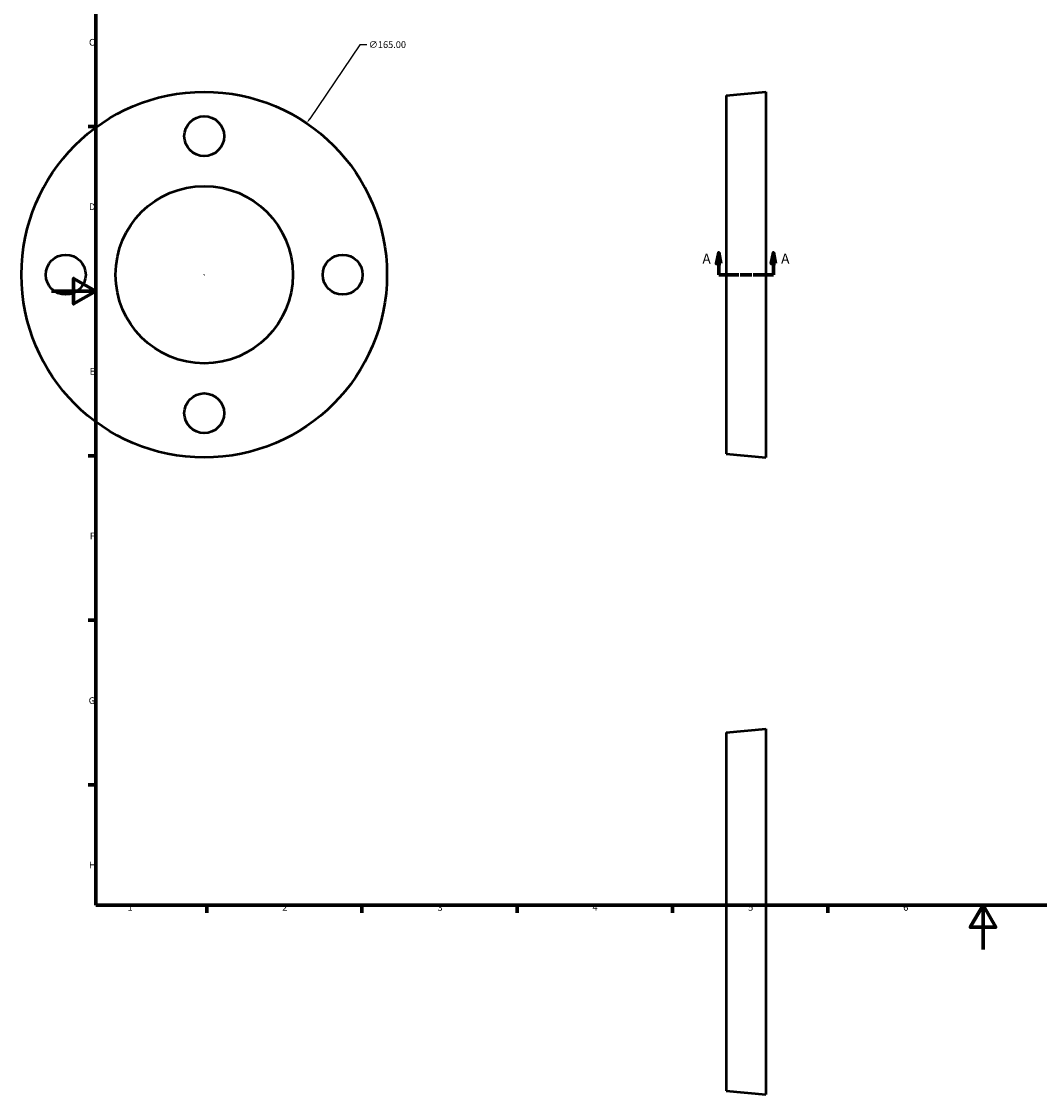
# Model space of a CAD drawing. Units: millimetres. Extents: x -14 to 906, y -65 to 793.
# Drawn here: x -14 to 446, y -65 to 419 of the extents above; entities that cross this region are included whole.
import ezdxf

# ---------------------------------------------------------------- set-up
doc = ezdxf.new("R2010")
doc.units = ezdxf.units.MM
doc.linetypes.add('DOUBLE_DASH_CHAIN', pattern=[1.2403, 0.6614, -0.0827, 0.1654, -0.0827, 0.1654, -0.0827])
for name, color, linetype, lineweight in [('Border (ANSI)', 7, 'Continuous', 70), ('Dimension (ANSI)', 7, 'Continuous', 25), ('Section Line (ANSI)', 7, 'DOUBLE_DASH_CHAIN', 70), ('Visible (ANSI)', 7, 'Continuous', 50)]:
    doc.layers.add(name, color=color, linetype=linetype, lineweight=lineweight)
doc.styles.add('Label Text (ANSI)', font='tahoma.ttf')
doc.styles.add('Note Text (ANSI)', font='tahoma.ttf')
doc.dimstyles.new('Default - mm (ANSI)', dxfattribs={"dimtxt": 3.048, "dimasz": 2.5, "dimexe": 3.175, "dimexo": 1.6002, "dimgap": 0.8, "dimtad": 0, "dimtoh": 1, "dimrnd": 1e-08, "dimzin": 4, "dimdsep": 46, "dimtxsty": 'Note Text (ANSI)', "dimcen": 0.09, "dimdle": 10, "dimclrd": 256, "dimclre": 256, "dimclrt": 256, "dimadec": 1, "dimazin": 1, "dimtfac": 1, "dimtofl": 0, "dimtmove": 0, "dimatfit": 3, "dimfxl": 1, "dimtolj": 1, "dimtzin": 4, "dimlwd": -1, "dimlwe": -1, "dimarcsym": 0})

# ---------------------------------------------------------------- blocks, each defined once
blk = doc.blocks.new('Borders Default Border')
at = {"layer": 'Border (ANSI)'}
for p, q in [((20, 371.25), (16.55, 371.25)), ((20, 222.75), (16.55, 222.75)), ((20, 148.5), (16.55, 148.5)), ((20, 74.25), (16.55, 74.25)), ((70.08, 20), (70.08, 16.55)), ((140.17, 20), (140.17, 16.55)), ((210.25, 20), (210.25, 16.55)), ((280.33, 20), (280.33, 16.55)), ((350.42, 20), (350.42, 16.55))]:
    blk.add_line(p, q, dxfattribs=at)
at = {"layer": 'Border (ANSI)', "flags": 128}
for points in [[(20, 20), (20, 574), (821, 574), (821, 20), (20, 20)], [(0, 297), (20, 297), (10, 302.77), (10, 291.23), (20, 297)], [(420.5, 0), (420.5, 20), (414.73, 10), (426.27, 10), (420.5, 20)]]:
    blk.add_lwpolyline(points, dxfattribs=at)
at = {"layer": 'Border (ANSI)', "char_height": 3.05, "attachment_point": 7, "style": 'Note Text (ANSI)'}
for s, insert in [('C', (16.95, 406.8)), ('D', (16.96, 332.6)), ('E', (17.21, 258.35)), ('F', (17.29, 184.1)), ('G', (16.81, 109.79)), ('H', (16.97, 35.6)), ('1', (34.35, 16.55)), ('2', (104.2, 16.55)), ('3', (174.26, 16.49)), ('4', (244.23, 16.55)), ('5', (314.48, 16.49)), ('6', (384.49, 16.49))]:
    blk.add_mtext(s, dxfattribs=dict(at, insert=insert))
blk = doc.blocks.new('2dTransSection0')
at = {"layer": 'Section Line (ANSI)', "linetype": 'Continuous'}
for p, q in [((301.18, 314.43), (300.18, 309.43)), ((301.18, 309.43), (301.18, 314.43)), ((302.18, 309.43), (301.18, 314.43)), ((325.88, 314.43), (324.88, 309.43)), ((325.88, 309.43), (325.88, 314.43)), ((326.88, 309.43), (325.88, 314.43)), ((300.18, 309.43), (302.18, 309.43)), ((301.18, 304.43), (301.18, 309.43)), ((324.88, 309.43), (326.88, 309.43)), ((325.88, 304.43), (325.88, 309.43)), ((301.18, 304.43), (308.73, 304.43)), ((318.33, 304.43), (325.88, 304.43))]:
    blk.add_line(p, q, dxfattribs=at)
at = {"layer": 'Section Line (ANSI)', "linetype": 'DOUBLE_DASH_CHAIN', "ltscale": 7.840269}
blk.add_line((301.18, 304.43), (325.88, 304.43), dxfattribs=at)
at = {"layer": 'Section Line (ANSI)', "linetype": 'Continuous', "flags": 128}
for points in [[(302.18, 309.43), (301.18, 314.43), (300.18, 309.43), (302.18, 309.43)], [(326.88, 309.43), (325.88, 314.43), (324.88, 309.43), (326.88, 309.43)]]:
    blk.add_lwpolyline(points, dxfattribs=at)
at = {"layer": 'Section Line (ANSI)'}
for points in [[(302.18, 309.43), (301.18, 314.43), (300.18, 309.43), (302.18, 309.43)], [(326.88, 309.43), (325.88, 314.43), (324.88, 309.43), (326.88, 309.43)]]:
    blk.add_solid(points, dxfattribs=at)
at = {"layer": 'Section Line (ANSI)', "char_height": 4.57, "attachment_point": 7, "style": 'Label Text (ANSI)'}
for insert in [(293.82, 307.93), (329.35, 307.93)]:
    blk.add_mtext('A', dxfattribs=dict(at, insert=insert))
blk = doc.blocks.new('*D11')
at = {"layer": 'Defpoints', "color": 0, "transparency": 16777216}
for p in [(115.22, 372.74), (22.7, 236.12)]:
    blk.add_point(p, dxfattribs=at)
at = {"layer": 'Dimension (ANSI)', "transparency": 16777216}
for p, q in [((139.18, 408.11), (116.62, 374.81)), ((142.4, 408.11), (139.18, 408.11)), ((68.87, 304.43), (69.05, 304.43)), ((68.96, 304.34), (68.96, 304.52))]:
    blk.add_line(p, q, dxfattribs=at)
blk.add_solid([(116.28, 375.04), (116.97, 374.57), (115.22, 372.74)], dxfattribs=at)
at = {"layer": 'Dimension (ANSI)', "transparency": 16777216, "insert": (143.2, 409.76), "char_height": 3.048, "attachment_point": 1, "style": 'Note Text (ANSI)'}
blk.add_mtext('\\A1;∅165.00', dxfattribs=at)

msp = doc.modelspace()

# ---------------------------------------------------------------- linework, layer by layer
at = {"layer": 'Visible (ANSI)'}
for p, q in [((304.5312, 385.2774), (322.5312, 386.9274)), ((304.5312, 385.2774), (304.5312, 223.5774)), ((322.5312, 386.9274), (322.5312, 221.9274)), ((304.5312, 223.5774), (322.5312, 221.9274)), ((304.5312, 97.8788), (322.5312, 99.5288)), ((304.5312, 97.8788), (304.5312, -63.8212)), ((322.5312, 99.5288), (322.5312, -65.4712)), ((304.5312, -63.8212), (322.5312, -65.4712))]:
    msp.add_line(p, q, dxfattribs=at)
for centre, radius in [((68.9585, 304.4274), 82.5), ((68.9585, 366.9274), 9), ((68.9585, 304.4274), 40), ((6.4585, 304.4274), 9), ((131.4585, 304.4274), 9), ((68.9585, 241.9274), 9)]:
    msp.add_circle(centre, radius, dxfattribs=at)

# ---------------------------------------------------------------- block references
msp.add_blockref('Borders Default Border', (0, 0))
at = {"layer": 'Section Line (ANSI)'}
msp.add_blockref('2dTransSection0', (0, 0), dxfattribs=at)

# ---------------------------------------------------------------- dimensions: what is measured, and where the dimension line sits
at = {"layer": 'Dimension (ANSI)'}
dim = msp.add_diameter_dim_2p(p1=(22.6988, 236.1172), p2=(115.2183, 372.7376), dimstyle='Default - mm (ANSI)', override={"dimtih": 1, "dimdec": 2, "dimlfac": 1, "dimtp": 0, "dimtm": 0, "dimtdec": 2}, dxfattribs=at)
dim.commit()
dim.dimension.update_dxf_attribs({"geometry": '*D11', "text_midpoint": (151.0364, 408.1145), "dimtype": 163})

doc.saveas('drawing.dxf')
